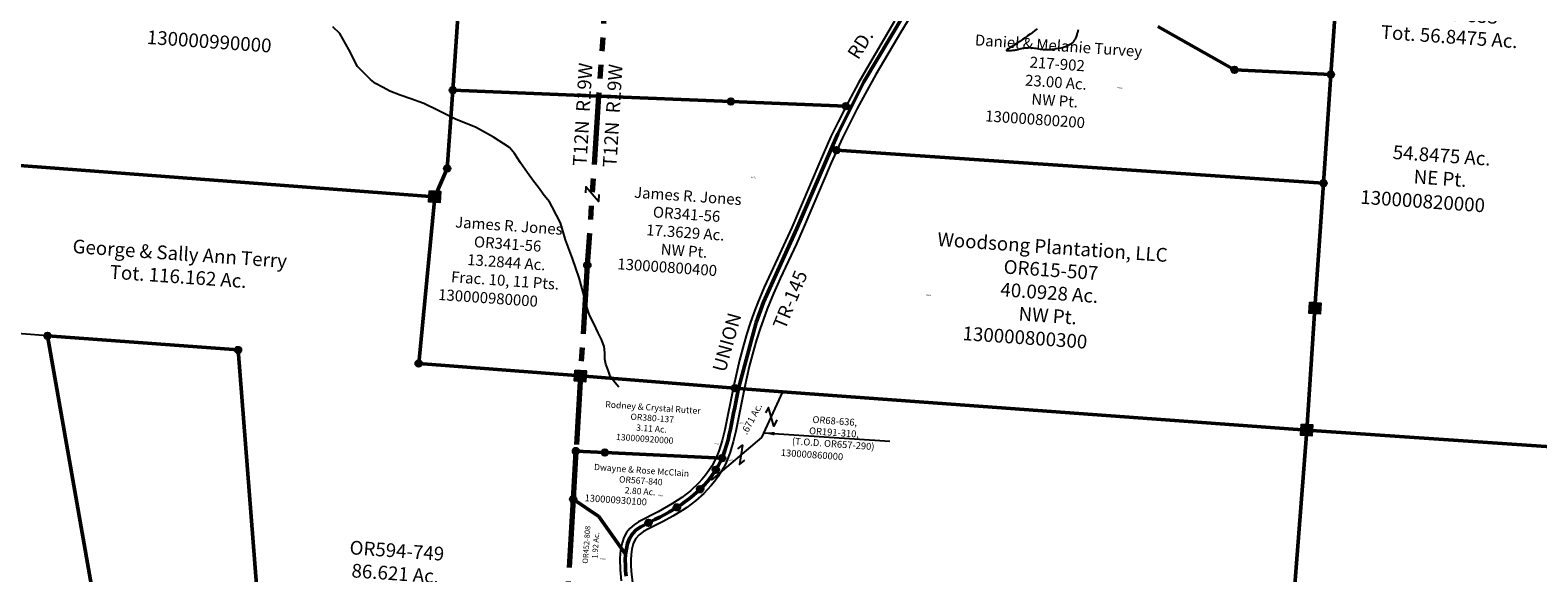
# Model space of a CAD drawing. Units: feet. Extents: x 1899282 to 1934900, y 532405 to 571684.
# Drawn here: x 1905897 to 1911384, y 562812 to 564787 of the extents above; entities that cross this region are included whole.
import ezdxf

# ---------------------------------------------------------------- set-up
doc = ezdxf.new("R2010")
doc.units = ezdxf.units.FT
doc.header["$MEASUREMENT"] = 0
doc.linetypes.add('ACAD_ISO08W100', pattern=[36, 24, -3, 6, -3])
doc.linetypes.add('PHANTOM2', pattern=[1.25, 0.625, -0.125, 0.125, -0.125, 0.125, -0.125])
doc.layers.add('ADDRESS', color=6, linetype='Continuous', plot=False)
for name, color, linetype in [('MONUMENT IRON PIN', 7, 'Continuous'), ('MONUMENT STONE', 7, 'Continuous'), ('OWNER', 7, 'Continuous'), ('PARCEL NUMBER', 211, 'Continuous'), ('ROAD', 7, 'Continuous'), ('ROAD NAME and NUMBER', 80, 'Continuous'), ('TIE-IN', 7, 'Continuous'), ('TOWNSHIP and RANGE', 4, 'Continuous'), ('TRACT LINE', 5, 'ACAD_ISO08W100'), ('WATER POND & LAKE', 4, 'Continuous'), ('WATER STREAM & RIVER', 4, 'Continuous')]:
    doc.layers.add(name, color=color, linetype=linetype)
doc.layers.add('MONUMENT IRON PIN HATCH', color=7, linetype='Continuous', true_color=0xffffff)
doc.layers.add('MONUMENT STONE HATCH', color=7, linetype='Continuous', true_color=0xffffff)
doc.layers.add('PROPERTY LINE', color=1, linetype='Continuous', lineweight=50)
doc.layers.add('SECTION LINE', color=3, linetype='PHANTOM2', lineweight=70)
doc.styles.add('BOLD', font='romand.shx', dxfattribs={"height": 50})
doc.styles.get("Standard").update_dxf_attribs({"font": 'romans.shx', "height": 40})
doc.dimstyles.get("Standard").update_dxf_attribs({"dimtxt": 20, "dimasz": 40, "dimexe": 0.18, "dimexo": 0.0625, "dimgap": 0.09, "dimtad": 0, "dimzin": 0, "dimdsep": 46, "dimtxsty": 'Standard', "dimcen": 0.09, "dimse1": 1, "dimse2": 1, "dimsd1": 1, "dimsd2": 1, "dimaunit": 1, "dimadec": 3, "dimazin": 1, "dimtfac": 1, "dimtix": 1, "dimtofl": 0, "dimtmove": 0, "dimatfit": 3, "dimfxl": 1, "dimtolj": 1, "dimtzin": 0, "dimarcsym": 0})

# ---------------------------------------------------------------- blocks, each defined once
blk = doc.blocks.new('A$C76C71EF7')
at = {"layer": 'MONUMENT STONE HATCH', "ltscale": 400}
blk.add_hatch(color=256, dxfattribs=at).paths.add_polyline_path([(-18.6, 21.3), (21.3, 18.6), (18.6, -21.3), (-21.3, -18.6)])
at = {"layer": 'MONUMENT STONE', "ltscale": 400}
blk.add_lwpolyline([(-18.6, 21.3), (21.3, 18.6), (18.6, -21.3), (-21.3, -18.6)], close=True, dxfattribs=at)
blk.add_point((0, 0), dxfattribs=at)

msp = doc.modelspace()

# ---------------------------------------------------------------- hatches: boundary and pattern name
at = {"layer": 'MONUMENT IRON PIN HATCH', "ltscale": 10}
h = msp.add_hatch(color=256, dxfattribs=at)
h.dxf.hatch_style = 1
edge = h.paths.add_edge_path()
edge.add_arc((1910279.7, 564642.7), 12, 0, 360)
h = msp.add_hatch(color=256, dxfattribs=at)
h.dxf.hatch_style = 1
edge = h.paths.add_edge_path()
edge.add_arc((1910630.6, 564625.6), 12, 0, 360)
h = msp.add_hatch(color=256, dxfattribs=at)
h.dxf.hatch_style = 1
edge = h.paths.add_edge_path()
edge.add_arc((1907435.2, 564568.3), 12, 0, 360)
h = msp.add_hatch(color=256, dxfattribs=at)
h.dxf.hatch_style = 1
edge = h.paths.add_edge_path()
edge.add_arc((1908446.9, 564527.1), 12, 0, 360)
h = msp.add_hatch(color=256, dxfattribs=at)
h.dxf.hatch_style = 1
edge = h.paths.add_edge_path()
edge.add_arc((1908865.8, 564510.1), 12, 0, 360)
h = msp.add_hatch(color=256, dxfattribs=at)
h.dxf.hatch_style = 1
edge = h.paths.add_edge_path()
edge.add_arc((1908831.2, 564350.7), 12, 0, 360)
h = msp.add_hatch(color=256, dxfattribs=at)
h.dxf.hatch_style = 1
edge = h.paths.add_edge_path()
edge.add_arc((1907414.3, 564283.3), 12, 0, 360)
h = msp.add_hatch(color=256, dxfattribs=at)
h.dxf.hatch_style = 1
edge = h.paths.add_edge_path()
edge.add_arc((1910603.8, 564230.4), 12, 0, 360)
h = msp.add_hatch(color=256, dxfattribs=at)
h.dxf.hatch_style = 1
edge = h.paths.add_edge_path()
edge.add_arc((1907924.7, 563931.4), 12, 0, 360)
h = msp.add_hatch(color=256, dxfattribs=at)
h.dxf.hatch_style = 1
edge = h.paths.add_edge_path()
edge.add_arc((1910572.8, 563775.5), 12, 0, 360)
h = msp.add_hatch(color=256, dxfattribs=at)
h.dxf.hatch_style = 1
edge = h.paths.add_edge_path()
edge.add_arc((1905960, 563674.7), 12, 0, 360)
h = msp.add_hatch(color=256, dxfattribs=at)
h.dxf.hatch_style = 1
edge = h.paths.add_edge_path()
edge.add_arc((1906653.4, 563623.1), 12, 0, 360)
h = msp.add_hatch(color=256, dxfattribs=at)
h.dxf.hatch_style = 1
edge = h.paths.add_edge_path()
edge.add_arc((1907311, 563574.3), 12, 0, 360)
h = msp.add_hatch(color=256, dxfattribs=at)
h.dxf.hatch_style = 1
edge = h.paths.add_edge_path()
edge.add_arc((1908461.4, 563484.1), 12, 0, 360)
h = msp.add_hatch(color=256, dxfattribs=at)
h.dxf.hatch_style = 1
edge = h.paths.add_edge_path()
edge.add_arc((1910542.7, 563331.8), 12, 0, 360)
h = msp.add_hatch(color=256, dxfattribs=at)
h.dxf.hatch_style = 1
edge = h.paths.add_edge_path()
edge.add_arc((1907883.4, 563255.4), 12, 0, 360)
h = msp.add_hatch(color=256, dxfattribs=at)
h.dxf.hatch_style = 1
edge = h.paths.add_edge_path()
edge.add_arc((1907988.1, 563250.3), 12, 0, 360)
h = msp.add_hatch(color=256, dxfattribs=at)
h.dxf.hatch_style = 1
edge = h.paths.add_edge_path()
edge.add_arc((1908415.1, 563229.8), 12, 0, 360)
h = msp.add_hatch(color=256, dxfattribs=at)
h.dxf.hatch_style = 1
edge = h.paths.add_edge_path()
edge.add_arc((1908392.7, 563186.5), 12, 0, 360)
h = msp.add_hatch(color=256, dxfattribs=at)
h.dxf.hatch_style = 1
edge = h.paths.add_edge_path()
edge.add_arc((1907873.1, 563080.5), 12, 0, 360)
h = msp.add_hatch(color=256, dxfattribs=at)
h.dxf.hatch_style = 1
edge = h.paths.add_edge_path()
edge.add_arc((1908335.1, 563116.1), 12, 0, 360)
h = msp.add_hatch(color=256, dxfattribs=at)
h.dxf.hatch_style = 1
edge = h.paths.add_edge_path()
edge.add_arc((1908250.9, 563050.4), 12, 0, 360)
h = msp.add_hatch(color=256, dxfattribs=at)
h.dxf.hatch_style = 1
edge = h.paths.add_edge_path()
edge.add_arc((1908147.5, 562994.4), 12, 0, 360)

# ---------------------------------------------------------------- linework, layer by layer
at = {"layer": 'MONUMENT IRON PIN', "ltscale": 10}
for centre in [(1910279.7, 564642.7), (1910630.6, 564625.6), (1907435.2, 564568.3), (1908446.9, 564527.1), (1908865.8, 564510.1), (1908831.2, 564350.7), (1907414.3, 564283.3), (1910603.8, 564230.4), (1907924.7, 563931.4), (1910572.8, 563775.5), (1905960, 563674.7), (1906653.4, 563623.1), (1907311, 563574.3), (1908461.4, 563484.1), (1910542.7, 563331.8), (1907883.4, 563255.4), (1907988.1, 563250.3), (1908415.1, 563229.8), (1908392.7, 563186.5), (1907873.1, 563080.5), (1908335.1, 563116.1), (1908250.9, 563050.4), (1908147.5, 562994.4)]:
    msp.add_circle(centre, 12, dxfattribs=at)
at = {"layer": 'PROPERTY LINE', "ltscale": 10}
for p, q in [((1910667.8, 565172.6), (1910630.6, 564625.6)), ((1907434.7, 564568.3), (1907472.9, 565102.9)), ((1910279.7, 564642.7), (1910001.3, 564800.6)), ((1910630.6, 564625.6), (1910279.7, 564642.7)), ((1910603.8, 564230.4), (1910630.6, 564625.6)), ((1907414.3, 564283.3), (1907434.7, 564568.3)), ((1907434.7, 564568.3), (1907435.2, 564568.3)), ((1907435.2, 564568.3), (1907965.8, 564546.7)), ((1908885.9, 564509.2), (1908931.1, 564599.6)), ((1907965.8, 564546.7), (1908446.9, 564527.1)), ((1908446.9, 564527.1), (1908865.8, 564510.1)), ((1908836.5, 564410.3), (1908885.9, 564509.2)), ((1908865.8, 564510.1), (1908885.9, 564509.2)), ((1908811.2, 564352.1), (1908836.5, 564410.3)), ((1908686.8, 564064.8), (1908811.2, 564352.1)), ((1908831.2, 564350.7), (1908811.2, 564352.1)), ((1910603.8, 564230.4), (1908831.2, 564350.7)), ((1905700.9, 564306.6), (1907369.3, 564181.1)), ((1907369.3, 564181.1), (1907414.3, 564283.3)), ((1910572.8, 563775.5), (1910603.8, 564230.4)), ((1907369.3, 564181.1), (1907311, 563574.3)), ((1908565.9, 563796.6), (1908686.8, 564064.8)), ((1908538.8, 563723.2), (1908565.9, 563796.6)), ((1910542.7, 563331.8), (1910572.8, 563775.5)), ((1908475, 563483), (1908538.8, 563723.2)), ((1906653.4, 563623.1), (1905960, 563674.7)), ((1905960, 563674.7), (1906194.1, 562349)), ((1906839.3, 561246.5), (1906653.4, 563623.1)), ((1907899.4, 563528.9), (1907311, 563574.3)), ((1908461.4, 563484.1), (1907899.4, 563528.9)), ((1908475, 563483), (1908461.4, 563484.1)), ((1908635.3, 563471.3), (1908475, 563483)), ((1910542.7, 563331.8), (1908635.3, 563471.3)), ((1910361.4, 560989.5), (1910542.7, 563331.8)), ((1911848.1, 563242.7), (1910542.7, 563331.8)), ((1907883.4, 563255.4), (1907988.1, 563250.3)), ((1907988.1, 563250.3), (1908415.1, 563229.8)), ((1907873.1, 563080.5), (1907967, 563017.5)), ((1907967, 563017.5), (1908064.2, 562879.5))]:
    msp.add_line(p, q, dxfattribs=at)
msp.add_lwpolyline([(1908931.1, 564599.6), (1909218.2, 565081.4), (1909321.6, 565254.8)], dxfattribs=at)
at = {"layer": 'PROPERTY LINE', "ltscale": 10, "flags": 128}
for points in [[(1908475, 563483), (1908468.9, 563452.6), (1908464.9, 563433), (1908461, 563413.3), (1908457.2, 563393.7), (1908453.4, 563374.1), (1908449.6, 563354.4), (1908445.6, 563334.8), (1908441.4, 563315.3), (1908436.7, 563295.8), (1908431.5, 563276.5), (1908425.5, 563257.5), (1908415.1, 563229.8)], [(1908392.7, 563186.5), (1908374.7, 563160.4), (1908362.1, 563144.8), (1908348.8, 563129.9), (1908335.1, 563116.1)], [(1908415.1, 563229.8), (1908401.3, 563201.2), (1908392.7, 563186.5)], [(1908335.1, 563116.1), (1908311.5, 563094.7), (1908296, 563082.1), (1908280, 563070.1), (1908263.6, 563058.7), (1908250.9, 563050.4)], [(1908250.9, 563050.4), (1908223.6, 563034), (1908206.2, 563024.3), (1908188.5, 563014.9), (1908170.7, 563005.8), (1908147.5, 562994.4)], [(1908147.5, 562994.4), (1908119.5, 562979.4), (1908103, 562968.1), (1908088.7, 562954.2), (1908078.1, 562937.3), (1908071.1, 562918.6), (1908066.7, 562899.1), (1908064.2, 562879.2), (1908063, 562859.3), (1908063.1, 562839.3), (1908064.1, 562819.3), (1908065.8, 562799.4)]]:
    msp.add_lwpolyline(points, dxfattribs=at)
at = {"layer": 'ROAD', "ltscale": 10, "flags": 128}
for points in [[(1909289.9, 565147.9), (1909065.9, 564780.2), (1908974.5, 564625.2), (1908935.3, 564555.4), (1908906.9, 564502.6), (1908879.5, 564449.2), (1908853.3, 564395.2), (1908812.2, 564304), (1908710.6, 564064.7), (1908686, 564010), (1908626.7, 563883.2), (1908602.2, 563828.4), (1908579.3, 563773), (1908565.3, 563735.5), (1908552.3, 563697.7), (1908540.3, 563659.5), (1908529.3, 563621.1), (1908514.1, 563563), (1908496.2, 563485.1), (1908464.7, 563328.2), (1908455.7, 563289.2), (1908444.4, 563250.9), (1908437.6, 563232.1), (1908429.8, 563213.6), (1908421, 563195.7), (1908411.1, 563178.3), (1908400.2, 563161.5), (1908388.4, 563145.4), (1908375.7, 563130), (1908348.2, 563100.9), (1908318.3, 563074.3), (1908286.5, 563050.1), (1908269.9, 563038.9), (1908235.9, 563018), (1908200.8, 562998.7), (1908147.2, 562971.8), (1908129.6, 562962.2), (1908113.3, 562950.7), (1908100.1, 562935.8), (1908091.7, 562917.7), (1908086.9, 562898.3), (1908084.2, 562878.5), (1908083, 562858.5), (1908083.1, 562838.5), (1908084.2, 562818.6), (1908100.2, 562679.5)], [(1909043.1, 564819.9), (1908951.3, 564665.1), (1908911.8, 564595.5), (1908873.6, 564525.2), (1908837.2, 564454), (1908811.3, 564399.9), (1908770.6, 564308.5), (1908700.7, 564142.7), (1908668.9, 564069.3), (1908593.2, 563906), (1908568.5, 563851.3), (1908545.3, 563795.9), (1908531.1, 563758.6), (1908517.8, 563720.8), (1908505.6, 563682.8), (1908494.3, 563644.4), (1908478.7, 563586.4), (1908456.1, 563489), (1908424.6, 563332.2), (1908415.4, 563293.3), (1908403.5, 563255.1), (1908396.2, 563236.5), (1908387.7, 563218.3), (1908378, 563200.8), (1908367.2, 563184.1), (1908355.3, 563168), (1908342.4, 563152.7), (1908328.8, 563138), (1908299.6, 563110.8), (1908268.1, 563086.1), (1908234.8, 563063.9), (1908182.6, 563034.3), (1908111.4, 562997.9), (1908094.7, 562986.9), (1908079.6, 562973.9), (1908067, 562958.4), (1908057.7, 562940.7), (1908051.2, 562921.8), (1908047, 562902.2), (1908044.4, 562882.4), (1908043.1, 562862.5), (1908043.8, 562822.5), (1908047.5, 562782.7)]]:
    msp.add_lwpolyline(points, dxfattribs=at)
at = {"layer": 'SECTION LINE', "ltscale": 400}
for p, q in [((1908001.2, 565059.5), (1907965.8, 564546.7)), ((1907965.8, 564546.7), (1907924.7, 563931.4)), ((1907924.7, 563931.4), (1907899.4, 563528.9)), ((1907899.4, 563528.9), (1907883.4, 563255.4)), ((1907883.4, 563255.4), (1907873.1, 563080.5)), ((1907873.1, 563080.5), (1907839.1, 562500.2))]:
    msp.add_line(p, q, dxfattribs=at)
at = {"layer": 'TIE-IN', "ltscale": 3}
for points in [[(1907966.3, 564188.8), (1907964.9, 564163.7), (1907919.1, 564217.2), (1907917.9, 564195.5)], [(1908614.7, 563368.5), (1908602.9, 563346.2), (1908583.7, 563413.9), (1908573.5, 563394.7)], [(1908472.3, 563263.2), (1908489.7, 563276.3), (1908478.3, 563206.8), (1908498.4, 563221.9)]]:
    msp.add_lwpolyline(points, dxfattribs=at)
at = {"layer": 'TRACT LINE', "ltscale": 10}
for p, q in [((1905960, 563674.7), (1905339.7, 563720.8)), ((1908635.3, 563471.3), (1908558.5, 563304.5)), ((1908558.5, 563304.5), (1908335.1, 563116.1))]:
    msp.add_line(p, q, dxfattribs=at)
at = {"layer": 'WATER POND & LAKE'}
msp.add_lwpolyline([(1909561.5, 564791.8), (1909553.2, 564785.5), (1909544.7, 564779.1), (1909536, 564772.7), (1909527.1, 564766.2), (1909517.9, 564759.6), (1909508.4, 564753), (1909498.7, 564746.3), (1909493.6, 564743), (1909488.5, 564739.6), (1909483.3, 564736.2), (1909478.1, 564732.8), (1909472.7, 564729.3), (1909467.2, 564725.9), (1909461.6, 564722.4), (1909456.5, 564719.4), (1909454.4, 564718.1), (1909453.1, 564717.3), (1909451.9, 564716.5), (1909450.9, 564715.7), (1909450.1, 564714.9), (1909450, 564714.7), (1909449.9, 564714.5), (1909449.9, 564714), (1909450.2, 564713.6), (1909450.8, 564713.2), (1909451.6, 564713), (1909452.7, 564712.8), (1909453.9, 564712.7), (1909455.4, 564712.6), (1909457, 564712.6), (1909458.8, 564712.6), (1909460.7, 564712.7), (1909464.6, 564713), (1909468.7, 564713.4), (1909473.8, 564714), (1909476.5, 564714.4), (1909479.9, 564714.9), (1909483.1, 564715.5), (1909486, 564716.1), (1909488.7, 564716.7), (1909491.3, 564717.3), (1909493.7, 564717.9), (1909498.4, 564719), (1909502.9, 564720.1), (1909506, 564720.8), (1909507.6, 564721.1), (1909510.1, 564721.6), (1909512.7, 564722), (1909518, 564722.7), (1909523.5, 564723.2), (1909529.2, 564723.5), (1909534.9, 564723.5), (1909540.4, 564723.3), (1909546.1, 564722.8), (1909551.6, 564722.1), (1909557, 564721.2), (1909562.4, 564720.2), (1909573, 564718.3), (1909578.4, 564717.5), (1909583.7, 564716.9), (1909589.1, 564716.5), (1909594.6, 564716.3), (1909600, 564716.4), (1909605.5, 564716.6), (1909611, 564717), (1909616.4, 564717.6), (1909621.9, 564718.3), (1909632.2, 564719.9), (1909638.2, 564721), (1909643.6, 564722), (1909648.9, 564723.2), (1909654.2, 564724.6), (1909659.5, 564726.1), (1909664.6, 564727.8), (1909669.8, 564729.8), (1909674.9, 564732), (1909679.8, 564734.4), (1909682.2, 564735.8), (1909684.6, 564737.2), (1909686.9, 564738.8), (1909689.1, 564740.4), (1909691.2, 564742.2), (1909693.1, 564744), (1909694.7, 564745.7), (1909696.7, 564748.1), (1909698.2, 564750.3), (1909699.7, 564752.6), (1909701, 564754.9), (1909702.2, 564757.4), (1909703.4, 564759.9), (1909704.4, 564762.5), (1909706.9, 564769.7), (1909708, 564773.2), (1909709.5, 564778.6), (1909710.9, 564784.1), (1909712, 564789.6)], dxfattribs=at)
at = {"layer": 'WATER STREAM & RIVER', "ltscale": 400, "flags": 128}
msp.add_lwpolyline([(1908039.8, 563487.2), (1908019.9, 563511.2), (1908007.9, 563527.3), (1908000, 563549.3), (1907992, 563571.3), (1907988.1, 563589.3), (1907988.1, 563613.3), (1907986.2, 563635.3), (1907976.2, 563661.3), (1907964.2, 563685.4), (1907948.3, 563719.4), (1907932.4, 563749.4), (1907924.4, 563775.4), (1907916.5, 563805.5), (1907894.7, 563885.5), (1907870.8, 563955.6), (1907844.9, 564023.6), (1907827.1, 564085.7), (1907813.1, 564113.7), (1907797.2, 564143.7), (1907787.2, 564161.8), (1907767.3, 564185.8), (1907747.3, 564213.9), (1907729.4, 564237.9), (1907707.4, 564267.9), (1907681.5, 564304), (1907659.6, 564338), (1907641.6, 564360.1), (1907583.7, 564398.2), (1907517.7, 564434.3), (1907447.8, 564462.5), (1907381.8, 564494.6), (1907329.9, 564520.7), (1907281.9, 564536.8), (1907244, 564550.9), (1907206, 564565), (1907182, 564579), (1907154, 564593.1), (1907136, 564607.1), (1907088.2, 564655.2), (1907056.3, 564717.3), (1907024.4, 564775.4), (1906998.5, 564799.4)], dxfattribs=at)

# ---------------------------------------------------------------- block references
at = {"layer": 'MONUMENT STONE', "ltscale": 10}
for p in [(1907369.3, 564181.1), (1910572.8, 563775.5), (1907899.4, 563528.9), (1910542.7, 563331.8)]:
    msp.add_blockref('A$C76C71EF7', p, dxfattribs=at)

# ---------------------------------------------------------------- texts
at = {"layer": 'ADDRESS'}
for s, p in [('13184', (1909852.9, 564575.4)), ('13451', (1908519.8, 564249.6)), ('13454', (1909155.9, 563820.6)), ('13524', (1908475.5, 563355.7)), ('13541', (1908383.7, 563279.9)), ('13550', (1908439, 563219.4)), ('13609', (1908181.5, 563091.5)), ('13649', (1907971.6, 562861.2))]:
    msp.add_text(s, height=5, rotation=356, dxfattribs=at).set_placement(p)
at = {"layer": 'OWNER', "attachment_point": 5}
for s, insert, char_height, width, rotation in [('James & Lesa Wood\\POR458-853\\PTot. 56.8475 Ac.', (1911067.1, 564840.2), 50, 816.375, 356), ('Daniel & Melanie Turvey\\P217-902\\P23.00 Ac.\\PNW Pt.', (1909632.3, 564625.7), 40, 1028.205, 356), ('54.8475 Ac.\\PNE Pt.', (1911030.9, 564283), 50, 868.2, 356), ('James R. Jones\\POR341-56\\P17.3629 Ac.\\PNW Pt.', (1908283.4, 564078.8), 40, 695.73, 356), ('James R. Jones\\POR341-56\\P13.2844 Ac.\\PFrac. 10, 11 Pts.', (1907632.1, 563970.6), 40, 695.73, 356), ('\\A1;George & Sally Ann Terry\\PTot. 116.162 Ac.', (1906438.7, 563932.3), 50, 1061.206, 356), ('Woodsong Plantation, LLC\\POR615-507\\P40.0928 Ac.\\PNW Pt.', (1909608.7, 563866.5), 50, 1486.658, 356), ('Rodney & Crystal Rutter\\POR380-137\\P3.11 Ac.', (1908160.8, 563372.4), 23, 467.88, 356), ('.671 Ac.', (1908525.4, 563370.7), 25, 156.373, 62.0021), ('OR68-636,\\POR191-310,\\P(T.O.D. OR657-290)', (1908822.4, 563319.9), 25, 394.679, 356), ('Dwayne & Rose McClain\\POR567-840\\P2.80 Ac.', (1908119.3, 563144.4), 23, 446.545, 356), ('OR452-808\\P1.92 Ac.', (1907940.7, 562913), 20, 332.638, 86), ('\\A1;OR594-749\\P86.621 Ac.\\PSE Pt., NE Pt.', (1907225.9, 562809.7), 50, 874.926, 356)]:
    msp.add_mtext(s, dxfattribs=dict(at, insert=insert, char_height=char_height, width=width, rotation=rotation))
at = {"layer": 'PARCEL NUMBER'}
for s, height, p in [('130000990000', 50, (1906320.3, 564737.1)), ('130000800200', 40, (1909371.7, 564455.5)), ('130000820000', 50, (1910736.6, 564155.6)), ('130000800400', 40, (1908032.7, 563917.1)), ('130000980000', 40, (1907380.7, 563805.4)), ('130000800300', 50, (1909289.1, 563659.3)), ('130000920000', 23, (1908028.8, 563295.7)), ('130000860000', 25, (1908628.2, 563237.6)), ('130000930100', 25, (1907914, 563072.9))]:
    msp.add_text(s, height=height, rotation=356, dxfattribs=at).set_placement(p)
at = {"layer": 'ROAD NAME and NUMBER', "char_height": 50, "attachment_point": 5, "style": 'BOLD'}
for s, insert, width, rotation in [('RD.', (1908923.8, 564732.4), 439.989, 57.6987), ('TR-145', (1908668.9, 563803.9), 250.09, 67.945), ('UNION', (1908438.7, 563649.3), 388.432, 74.3452)]:
    msp.add_mtext(s, dxfattribs=dict(at, insert=insert, width=width, rotation=rotation))
at = {"layer": 'TOWNSHIP and RANGE'}
for p in [(1907921.5, 564291.7), (1908030.6, 564287)]:
    msp.add_text('T12N  R19W', height=50, rotation=86.5725, dxfattribs=at).set_placement(p)

# ---------------------------------------------------------------- leaders
at = {"layer": 'OWNER', "ltscale": 10}
msp.add_leader([(1908566.1, 563321.1), (1909025.7, 563291.4)], dimstyle='Standard', dxfattribs=at)

doc.saveas('drawing.dxf')
